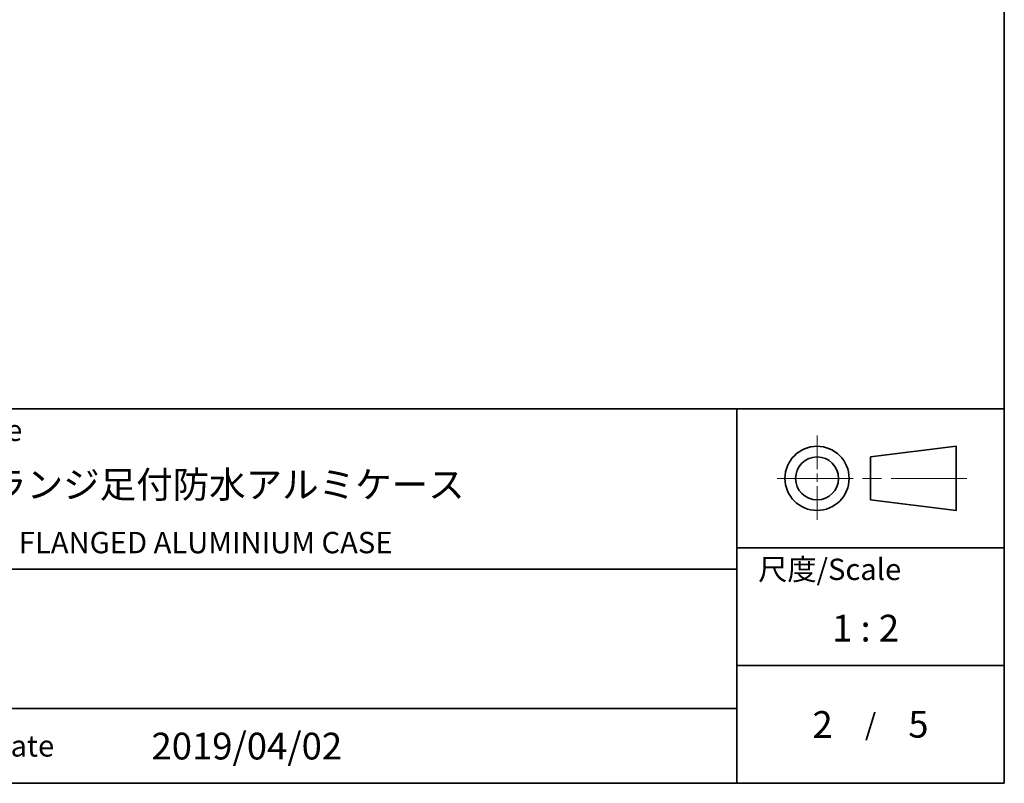
# Model space of a CAD drawing. Units: millimetres. Extents: x 22 to 2799, y 12 to 574.
# Drawn here: x 1216 to 1400, y 12 to 155 of the extents above; entities that cross this region are included whole.
import ezdxf
from ezdxf.enums import TextEntityAlignment as Align

# ---------------------------------------------------------------- set-up
doc = ezdxf.new("R2010")
doc.units = ezdxf.units.MM
doc.header["$LTSCALE"] = 1.5
doc.linetypes.add('CHAIN', pattern=[0.3543, 0.2362, -0.0295, 0.0591, -0.0295])
doc.layers.add('Border (ISO)', color=7, linetype='Continuous', lineweight=35)
doc.layers.add('Title (ISO)', color=7, linetype='Continuous', lineweight=35)
doc.styles.add('Note Text (TK)', font='txt')
doc.styles.add('文字スタイル67', font='arial.ttf')

# ---------------------------------------------------------------- blocks, each defined once
blk = doc.blocks.new('図面枠 tk図枠')
at = {"layer": 'Border (ISO)'}
for p in [(405.5, 289), (14.5, 8)]:
    blk.add_line(p, (405.5, 8), dxfattribs=at)
blk = doc.blocks.new('表題欄 tk表題欄')
at = {"layer": 'Title (ISO)'}
for p, q in [((74.709, 244.053), (255.709, 244.053)), ((230.709, 244.053), (230.709, 209.053)), ((255.709, 244.053), (255.709, 209.053)), ((243.209, 239.553), (251.209, 240.553)), ((251.209, 234.553), (251.209, 240.553)), ((243.209, 239.553), (243.209, 235.553)), ((243.209, 235.553), (251.209, 234.553)), ((230.709, 231.053), (255.709, 231.053)), ((74.709, 229.053), (230.709, 229.053)), ((230.709, 220.053), (255.709, 220.053)), ((149.709, 216.053), (230.709, 216.053)), ((255.709, 209.053), (74.709, 209.053))]:
    blk.add_line(p, q, dxfattribs=at)
at = {"layer": 'Title (ISO)', "color": 4, "linetype": 'CHAIN', "lineweight": 18, "ltscale": 8.88956}
blk.add_line((238.209, 241.553), (238.209, 233.553), dxfattribs=at)
at = {"layer": 'Title (ISO)', "color": 4, "linetype": 'CHAIN', "lineweight": 18, "ltscale": 20.001633}
blk.add_line((252.209, 237.553), (234.209, 237.553), dxfattribs=at)
at = {"layer": 'Title (ISO)'}
for radius in [3, 2]:
    blk.add_circle((238.209, 237.553), radius, dxfattribs=at)
at = {"layer": 'Title (ISO)', "color": 1, "char_height": 2, "attachment_point": 4, "line_spacing_factor": 1.5, "style": 'Note Text (TK)'}
for s, insert in [('\\fＭＳ Ｐゴシック|b0|i0;\\H2.0000;品名/Title', (151.709, 242.053)), ('\\fＭＳ Ｐゴシック|b0|i0;\\H2.0000;尺度/Scale', (232.709, 229.053)), ('\\fＭＳ Ｐゴシック|b0|i0;\\H2.0000;作成日/Date', (151.709, 212.553))]:
    blk.add_mtext(s, dxfattribs=dict(at, insert=insert))
at = {"layer": 'Title (ISO)', "color": 7, "insert": (243.209, 214.553), "char_height": 2, "attachment_point": 5, "line_spacing_factor": 1.5, "style": 'Note Text (TK)'}
blk.add_mtext('\\fＭＳ Ｐゴシック|b0|i0;\\H2.0000;/', dxfattribs=at)
at = {"layer": 'Title (ISO)', "color": 7}
for tag, p, height, style in [('<品名>_001', (157.524, 235.725), 2.5, 'Note Text (TK)'), ('<Title>_001', (157.448, 230.553), 2, '文字スタイル67'), ('<尺度>_001', (238.536, 222.31), 2.5, 'Note Text (TK)'), ('<ページ_No.>_001', (237.949, 213.303), 2.5, 'Note Text (TK)'), ('<総ページ数>_001', (246.8, 213.303), 2.5, 'Note Text (TK)'), ('作成日_001', (175.866, 211.281), 2.5, 'Note Text (TK)')]:
    blk.add_attdef(tag, p, '', height=height, dxfattribs=dict(at, style=style))
at = {"layer": 'Title (ISO)', "color": 7, "style": 'Note Text (TK)'}
blk.add_attdef('<承認>', text='', height=2.5, dxfattribs=at).set_placement((87.209, 217.053), align=Align.MIDDLE_CENTER)

msp = doc.modelspace()

# ---------------------------------------------------------------- block references
at = {"xscale": 2, "yscale": 2, "zscale": 2}
msp.add_blockref('図面枠 tk図枠', (589.25, -4), dxfattribs=at)
ref = msp.add_blockref('表題欄 tk表題欄', (888.8324, -406.1055), dxfattribs=dict(xscale=2, yscale=2, zscale=2))
ref.add_attrib('<品名>_001', 'フランジ足付防水アルミケース', (1203.8807, 65.3438), dxfattribs={"layer": 'Title (ISO)', "color": 7, "height": 5, "style": 'Note Text (TK)'})
ref.add_attrib('<尺度>_001', '1 : 2', (1368.0593, 38.5057), dxfattribs={"layer": 'Title (ISO)', "color": 7, "height": 5, "style": 'Note Text (TK)'})
ref.add_attrib('作成日_001', '2019/04/02', (1240.8523, 16.4574), dxfattribs={"layer": 'Title (ISO)', "color": 7, "height": 5, "style": 'Note Text (TK)'})
ref.add_attrib('<Title>_001', 'IP65 FLANGED ALUMINIUM CASE', (1203.7289, 55), dxfattribs={"layer": 'Title (ISO)', "color": 7, "height": 4, "style": '文字スタイル67'})
ref.add_attrib('<ページ_No.>_001', '2', (1364.3895, 20.4898), dxfattribs={"layer": 'Title (ISO)', "color": 7, "height": 5, "style": 'Note Text (TK)'})
ref.add_attrib('<総ページ数>_001', '5', (1382.3025, 20.5426), dxfattribs={"layer": 'Title (ISO)', "color": 7, "height": 5, "style": 'Note Text (TK)'})

doc.saveas('drawing.dxf')
